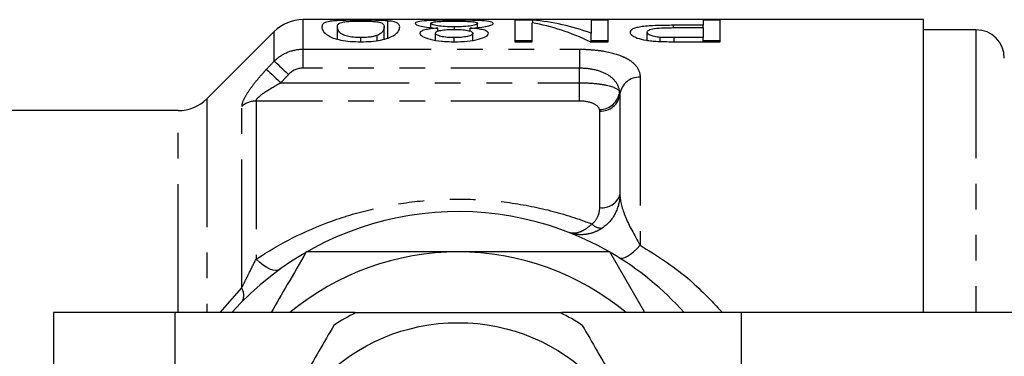
# Model space of a CAD drawing. Extents: x 114 to 293, y 86 to 265.
# Drawn here: x 139 to 188, y 119 to 135 of the extents above; entities that cross this region are included whole.
import ezdxf

# ---------------------------------------------------------------- set-up
doc = ezdxf.new("R2010")
doc.units = 0
doc.linetypes.add('PHANTOM', pattern=[12.7, 6.35, -1.27, 1.27, -1.27, 1.27, -1.27])
doc.layers.get('0').update_dxf_attribs({"linetype": 'CONTINUOUS'})

msp = doc.modelspace()

# ---------------------------------------------------------------- linework, layer by layer
at = {"color": 7, "linetype": 'CONTINUOUS'}
for p, q in [((183.908, 135.19), (153.237, 135.19)), ((154.949, 134.224), (154.949, 134.828)), ((157.257, 134.218), (157.257, 134.828)), ((157.443, 134.282), (157.443, 135.128)), ((159.564, 134.798), (159.564, 135.007)), ((160.735, 134.704), (160.735, 134.835)), ((161.872, 134.798), (161.872, 135.004)), ((164.612, 135.159), (163.718, 135.159)), ((163.718, 135.159), (163.718, 134.097)), ((164.564, 134.097), (164.564, 135.034)), ((164.612, 135.026), (164.612, 135.159)), ((168.334, 135.159), (167.487, 135.159)), ((167.487, 135.159), (167.487, 134.515)), ((168.334, 134.097), (168.334, 135.159)), ((173.026, 134.91), (171.556, 134.91)), ((173.872, 135.159), (173.026, 135.159)), ((173.026, 135.159), (173.026, 134.91)), ((173.026, 134.794), (173.026, 134.91)), ((173.872, 134.097), (173.872, 135.159)), ((183.908, 120.69), (183.908, 135.19)), ((151.822, 134.604), (148.494, 131.276)), ((156.909, 134.153), (156.909, 134.41)), ((159.795, 134.165), (159.795, 134.522)), ((159.915, 134.619), (159.915, 134.768)), ((161.502, 134.628), (161.502, 134.768)), ((161.641, 134.169), (161.641, 134.513)), ((167.487, 134.097), (167.487, 134.515)), ((170.257, 134.165), (170.257, 134.568)), ((171.579, 134.794), (173.026, 134.794)), ((173.026, 134.794), (173.026, 134.3)), ((186.508, 134.69), (183.908, 134.69)), ((156.111, 134.098), (156.111, 134.3)), ((160.718, 134.098), (160.718, 134.3)), ((163.718, 134.159), (164.564, 134.159)), ((163.718, 134.097), (164.564, 134.097)), ((167.439, 134.097), (168.334, 134.097)), ((167.487, 134.159), (168.334, 134.159)), ((170.902, 134.11), (170.902, 134.315)), ((173.026, 134.3), (171.593, 134.3)), ((171.668, 134.097), (173.872, 134.097)), ((173.026, 134.097), (173.026, 134.3)), ((173.026, 134.159), (173.872, 134.159)), ((168.91, 131.501), (168.91, 126.527)), ((147.08, 130.69), (136.486, 130.69)), ((170.146, 120.69), (168.414, 123.69)), ((140.908, 120.69), (140.908, 111.89)), ((146.908, 120.69), (140.908, 120.69)), ((155.786, 120.69), (146.908, 120.69)), ((174.908, 120.69), (166.031, 120.69)), ((174.908, 120.69), (174.908, 100.69)), ((188.56, 120.69), (174.908, 120.69))]:
    msp.add_line(p, q, dxfattribs=at)
at = {"color": 8, "linetype": 'PHANTOM'}
for p, q in [((153.237, 135.19), (153.237, 133.727)), ((171.556, 134.793), (171.556, 134.91)), ((151.822, 133.138), (151.822, 134.604)), ((186.508, 134.69), (186.508, 120.69)), ((171.593, 134.098), (171.593, 134.3)), ((153.237, 133.727), (166.908, 133.727)), ((153.237, 133.727), (153.237, 132.786)), ((166.908, 133.727), (166.908, 132.786)), ((166.908, 132.786), (153.237, 132.786)), ((166.908, 132.067), (166.908, 132.786)), ((152.147, 132.067), (166.908, 132.067)), ((166.908, 131.161), (166.908, 132.067)), ((169.908, 132.34), (169.908, 124.024)), ((148.494, 131.276), (148.494, 120.69)), ((166.908, 131.161), (150.922, 131.161)), ((150.922, 131.161), (150.922, 123.33)), ((147.08, 120.69), (147.08, 130.69)), ((150.215, 121.912), (150.215, 130.896)), ((167.911, 125.888), (167.911, 130.661)), ((149.147, 120.69), (150.215, 121.912)), ((146.908, 120.69), (146.908, 109.89))]:
    msp.add_line(p, q, dxfattribs=at)
at = {"color": 8, "linetype": 'PHANTOM', "flags": 128}
for points in [[(151.822, 133.138), (151.861, 133.102), (151.919, 133.048), (151.993, 132.979), (152.081, 132.895), (152.182, 132.801), (152.293, 132.697), (152.409, 132.587), (152.53, 132.475)], [(151.44, 132.729), (151.479, 132.692), (151.537, 132.638), (151.611, 132.569), (151.699, 132.486), (151.8, 132.391), (151.91, 132.288), (152.027, 132.179), (152.147, 132.067)], [(168.849, 123.415), (168.934, 123.384), (169.037, 123.386), (169.156, 123.419), (169.289, 123.483), (169.433, 123.578), (169.587, 123.701), (169.746, 123.851), (169.908, 124.024)], [(152.097, 122.829), (152.004, 122.785), (151.891, 122.773), (151.759, 122.792), (151.612, 122.842), (151.451, 122.923), (151.281, 123.033), (151.103, 123.169), (150.922, 123.33)]]:
    msp.add_lwpolyline(points, dxfattribs=at)
at = {"color": 7, "linetype": 'CONTINUOUS'}
msp.add_circle((160.908, 110.69), 9.5, dxfattribs=at)
for centre, radius, start, end in [((153.237, 133.19), 2, 90, 135), ((186.508, 133.29), 1.4, 0, 90), ((147.08, 132.69), 2, 270, 315), ((160.908, 110.69), 15, 60.2016, 138.1897), ((160.908, 110.69), 13, 90, 129.7151), ((160.908, 110.69), 13, 50.2849, 90), ((160.908, 110.69), 15, 41.8103, 59.7163), ((160.908, 110.69), 11.2, 116.7655, 123.2345), ((160.908, 110.69), 11.2, 56.7655, 63.2345)]:
    msp.add_arc(centre, radius, start, end, dxfattribs=at)
at = {"color": 8, "linetype": 'PHANTOM'}
for centre, radius, start, end in [((169.857, 131.387), 0.954, 86.9302, 173.1673), ((167.898, 131.745), 1.005, 270.2437, 353.2536), ((167.962, 131.614), 0.954, 266.9303, 353.1672), ((150.915, 130.107), 1.054, 89.5785, 131.5525), ((168.039, 126.789), 0.909, 261.9226, 343.2892), ((168.006, 125.542), 0.672, 223.7083, 272.3773), ((149.659, 121.558), 0.659, 329.1646, 32.5152)]:
    msp.add_arc(centre, radius, start, end, dxfattribs=at)
at = {"color": 7, "linetype": 'CONTINUOUS'}
for centre, start_param, end_param in [((162.793, 110.69), 5.983416, 6.170387), ((163.819, 110.69), 6.047876, 6.232762)]:
    msp.add_ellipse(centre, major_axis=(0, 24.5), ratio=0.642148, start_param=start_param, end_param=end_param, dxfattribs=at)
for points, knots in [([(156.103, 135.163), (155.931, 135.162), (155.762, 135.162), (155.432, 135.158), (155.27, 135.154), (154.985, 135.143), (154.858, 135.136), (154.65, 135.116), (154.564, 135.104), (154.362, 135.062), (154.287, 135.025), (154.193, 134.938), (154.183, 134.887), (154.18, 134.828)], [0, 0, 0, 0, 0.125, 0.125, 0.25, 0.25, 0.375, 0.375, 0.5, 0.5, 0.75, 0.75, 1, 1, 1, 1]), ([(154.18, 134.828), (154.182, 134.769), (154.192, 134.703), (154.281, 134.56), (154.37, 134.481), (154.567, 134.36), (154.643, 134.319), (154.844, 134.242), (154.968, 134.208), (155.259, 134.152), (155.419, 134.131), (155.756, 134.103), (155.929, 134.099), (156.103, 134.097)], [0, 0, 0, 0, 0.25, 0.25, 0.5, 0.5, 0.625, 0.625, 0.75, 0.75, 0.875, 0.875, 1, 1, 1, 1]), ([(154.949, 134.828), (154.95, 134.87), (154.955, 134.908), (154.994, 134.978), (155.023, 135.008), (155.117, 135.048), (155.156, 135.061), (155.272, 135.082), (155.35, 135.091), (155.528, 135.105), (155.631, 135.111), (155.802, 135.117), (155.861, 135.118), (155.98, 135.12), (156.041, 135.12), (156.103, 135.12)], [0, 0, 0, 0, 0.25, 0.25, 0.5, 0.5, 0.625, 0.625, 0.75, 0.75, 0.875, 0.875, 0.9375, 0.9375, 1, 1, 1, 1]), ([(156.111, 134.3), (155.986, 134.301), (155.861, 134.306), (155.631, 134.332), (155.527, 134.351), (155.35, 134.396), (155.274, 134.421), (155.158, 134.475), (155.119, 134.503), (155.025, 134.586), (154.995, 134.64), (154.956, 134.739), (154.95, 134.785), (154.949, 134.828)], [0, 0, 0, 0, 0.125, 0.125, 0.25, 0.25, 0.375, 0.375, 0.5, 0.5, 0.75, 0.75, 1, 1, 1, 1]), ([(157.443, 135.128), (157.359, 135.135), (157.27, 135.141), (157.068, 135.15), (156.957, 135.153), (156.726, 135.158), (156.605, 135.16), (156.356, 135.162), (156.229, 135.162), (156.103, 135.163)], [0, 0, 0, 0, 0.25, 0.25, 0.5, 0.5, 0.75, 0.75, 1, 1, 1, 1]), ([(156.103, 135.12), (156.164, 135.12), (156.226, 135.12), (156.346, 135.118), (156.406, 135.117), (156.577, 135.111), (156.678, 135.105), (156.857, 135.091), (156.935, 135.082), (157.052, 135.06), (157.089, 135.048), (157.184, 135.008), (157.212, 134.977), (157.251, 134.908), (157.255, 134.87), (157.257, 134.828)], [0, 0, 0, 0, 0.0625, 0.0625, 0.125, 0.125, 0.25, 0.25, 0.375, 0.375, 0.5, 0.5, 0.75, 0.75, 1, 1, 1, 1]), ([(156.103, 134.097), (156.276, 134.098), (156.447, 134.103), (156.778, 134.129), (156.94, 134.15), (157.225, 134.206), (157.35, 134.241), (157.555, 134.317), (157.641, 134.357), (157.844, 134.477), (157.919, 134.557), (158.009, 134.703), (158.023, 134.769), (158.026, 134.828)], [0, 0, 0, 0, 0.125, 0.125, 0.25, 0.25, 0.375, 0.375, 0.5, 0.5, 0.75, 0.75, 1, 1, 1, 1]), ([(157.257, 134.828), (157.253, 134.77), (157.242, 134.705), (157.178, 134.598), (157.148, 134.561), (157.081, 134.504), (157.055, 134.485), (156.993, 134.447), (156.952, 134.429), (156.909, 134.41)], [0, 0, 0, 0, 0.5, 0.5, 0.75, 0.75, 0.875, 0.875, 1, 1, 1, 1]), ([(158.026, 134.828), (158.023, 134.865), (158.019, 134.899), (157.986, 134.962), (157.96, 134.99), (157.878, 135.04), (157.824, 135.063), (157.708, 135.091), (157.665, 135.1), (157.565, 135.115), (157.504, 135.122), (157.443, 135.128)], [0, 0, 0, 0, 0.25, 0.25, 0.5, 0.5, 0.75, 0.75, 0.875, 0.875, 1, 1, 1, 1]), ([(160.718, 135.163), (160.594, 135.162), (160.471, 135.162), (160.228, 135.161), (160.109, 135.159), (159.758, 135.153), (159.54, 135.146), (159.176, 135.123), (159.028, 135.107), (158.886, 135.075), (158.852, 135.064), (158.806, 135.037), (158.798, 135.023), (158.795, 135.008)], [0, 0, 0, 0, 0.125, 0.125, 0.25, 0.25, 0.5, 0.5, 0.75, 0.75, 0.875, 0.875, 1, 1, 1, 1]), ([(158.795, 135.008), (158.799, 134.987), (158.814, 134.964), (158.907, 134.918), (158.983, 134.893), (159.181, 134.848), (159.306, 134.826), (159.591, 134.792), (159.751, 134.779), (159.915, 134.768)], [0, 0, 0, 0, 0.25, 0.25, 0.5, 0.5, 0.75, 0.75, 1, 1, 1, 1]), ([(159.564, 135.007), (159.568, 135.025), (159.586, 135.042), (159.687, 135.072), (159.771, 135.085), (159.985, 135.104), (160.117, 135.111), (160.404, 135.119), (160.559, 135.12), (160.712, 135.12)], [0, 0, 0, 0, 0.25, 0.25, 0.5, 0.5, 0.75, 0.75, 1, 1, 1, 1]), ([(160.735, 134.835), (160.578, 134.835), (160.425, 134.838), (160.13, 134.856), (159.995, 134.87), (159.779, 134.905), (159.693, 134.926), (159.614, 134.957), (159.594, 134.967), (159.569, 134.987), (159.566, 134.997), (159.564, 135.007)], [0, 0, 0, 0, 0.25, 0.25, 0.5, 0.5, 0.75, 0.75, 0.875, 0.875, 1, 1, 1, 1]), ([(160.712, 135.12), (160.79, 135.12), (160.867, 135.12), (161.018, 135.117), (161.093, 135.116), (161.311, 135.11), (161.451, 135.103), (161.676, 135.084), (161.75, 135.071), (161.822, 135.048), (161.842, 135.04), (161.867, 135.022), (161.87, 135.013), (161.872, 135.004)], [0, 0, 0, 0, 0.125, 0.125, 0.25, 0.25, 0.5, 0.5, 0.75, 0.75, 0.875, 0.875, 1, 1, 1, 1]), ([(162.641, 135.005), (162.638, 135.021), (162.631, 135.035), (162.587, 135.061), (162.554, 135.074), (162.413, 135.106), (162.269, 135.122), (161.909, 135.145), (161.69, 135.153), (161.338, 135.159), (161.216, 135.16), (160.969, 135.162), (160.843, 135.162), (160.718, 135.163)], [0, 0, 0, 0, 0.125, 0.125, 0.25, 0.25, 0.5, 0.5, 0.75, 0.75, 0.875, 0.875, 1, 1, 1, 1]), ([(161.872, 135.004), (161.869, 134.985), (161.851, 134.965), (161.747, 134.925), (161.666, 134.905), (161.457, 134.87), (161.327, 134.856), (161.042, 134.838), (160.888, 134.835), (160.735, 134.835)], [0, 0, 0, 0, 0.25, 0.25, 0.5, 0.5, 0.75, 0.75, 1, 1, 1, 1]), ([(161.502, 134.768), (161.669, 134.777), (161.829, 134.789), (162.123, 134.822), (162.25, 134.842), (162.456, 134.888), (162.529, 134.913), (162.598, 134.949), (162.616, 134.961), (162.637, 134.984), (162.639, 134.995), (162.641, 135.005)], [0, 0, 0, 0, 0.25, 0.25, 0.5, 0.5, 0.75, 0.75, 0.875, 0.875, 1, 1, 1, 1]), ([(171.556, 134.91), (171.285, 134.909), (171.015, 134.907), (170.618, 134.894), (170.487, 134.888), (170.237, 134.871), (170.116, 134.86), (169.91, 134.832), (169.822, 134.814), (169.669, 134.774), (169.604, 134.752), (169.505, 134.704), (169.467, 134.677), (169.421, 134.622), (169.413, 134.593), (169.41, 134.562)], [0, 0, 0, 0, 0.25, 0.25, 0.375, 0.375, 0.5, 0.5, 0.625, 0.625, 0.75, 0.75, 0.875, 0.875, 1, 1, 1, 1]), ([(156.909, 134.41), (156.861, 134.395), (156.812, 134.379), (156.698, 134.352), (156.635, 134.34), (156.496, 134.32), (156.423, 134.312), (156.27, 134.302), (156.19, 134.301), (156.111, 134.3)], [0, 0, 0, 0, 0.25, 0.25, 0.5, 0.5, 0.75, 0.75, 1, 1, 1, 1]), ([(159.915, 134.768), (159.791, 134.759), (159.669, 134.749), (159.448, 134.721), (159.346, 134.703), (159.185, 134.66), (159.122, 134.634), (159.063, 134.593), (159.048, 134.578), (159.03, 134.548), (159.028, 134.533), (159.026, 134.517)], [0, 0, 0, 0, 0.25, 0.25, 0.5, 0.5, 0.75, 0.75, 0.875, 0.875, 1, 1, 1, 1]), ([(159.026, 134.517), (159.029, 134.492), (159.035, 134.466), (159.077, 134.414), (159.109, 134.387), (159.24, 134.31), (159.372, 134.262), (159.689, 134.18), (159.881, 134.147), (160.188, 134.116), (160.294, 134.109), (160.51, 134.099), (160.619, 134.098), (160.728, 134.097)], [0, 0, 0, 0, 0.125, 0.125, 0.25, 0.25, 0.5, 0.5, 0.75, 0.75, 0.875, 0.875, 1, 1, 1, 1]), ([(159.795, 134.522), (159.798, 134.536), (159.8, 134.549), (159.819, 134.575), (159.836, 134.587), (159.904, 134.623), (159.973, 134.644), (160.144, 134.677), (160.249, 134.689), (160.474, 134.703), (160.593, 134.705), (160.711, 134.705)], [0, 0, 0, 0, 0.125, 0.125, 0.25, 0.25, 0.5, 0.5, 0.75, 0.75, 1, 1, 1, 1]), ([(160.718, 134.3), (160.598, 134.301), (160.479, 134.304), (160.25, 134.325), (160.143, 134.341), (159.974, 134.385), (159.904, 134.41), (159.837, 134.451), (159.82, 134.466), (159.801, 134.494), (159.798, 134.508), (159.795, 134.522)], [0, 0, 0, 0, 0.25, 0.25, 0.5, 0.5, 0.75, 0.75, 0.875, 0.875, 1, 1, 1, 1]), ([(160.711, 134.705), (160.832, 134.705), (160.952, 134.703), (161.184, 134.688), (161.294, 134.676), (161.47, 134.642), (161.537, 134.619), (161.602, 134.582), (161.619, 134.569), (161.637, 134.542), (161.639, 134.528), (161.641, 134.513)], [0, 0, 0, 0, 0.25, 0.25, 0.5, 0.5, 0.75, 0.75, 0.875, 0.875, 1, 1, 1, 1]), ([(161.641, 134.513), (161.638, 134.5), (161.635, 134.486), (161.614, 134.458), (161.596, 134.445), (161.525, 134.404), (161.457, 134.38), (161.282, 134.338), (161.178, 134.323), (160.954, 134.304), (160.836, 134.301), (160.718, 134.3)], [0, 0, 0, 0, 0.125, 0.125, 0.25, 0.25, 0.5, 0.5, 0.75, 0.75, 1, 1, 1, 1]), ([(160.728, 134.097), (160.943, 134.099), (161.155, 134.105), (161.563, 134.145), (161.752, 134.177), (162.072, 134.258), (162.202, 134.307), (162.328, 134.383), (162.36, 134.409), (162.401, 134.461), (162.408, 134.487), (162.41, 134.513)], [0, 0, 0, 0, 0.25, 0.25, 0.5, 0.5, 0.75, 0.75, 0.875, 0.875, 1, 1, 1, 1]), ([(162.41, 134.513), (162.405, 134.544), (162.394, 134.575), (162.317, 134.631), (162.255, 134.658), (162.091, 134.702), (161.986, 134.72), (161.757, 134.749), (161.63, 134.759), (161.502, 134.768)], [0, 0, 0, 0, 0.25, 0.25, 0.5, 0.5, 0.75, 0.75, 1, 1, 1, 1]), ([(169.41, 134.562), (169.413, 134.54), (169.416, 134.516), (169.444, 134.47), (169.466, 134.446), (169.552, 134.375), (169.64, 134.326), (169.877, 134.238), (170.03, 134.199), (170.295, 134.157), (170.389, 134.145), (170.58, 134.127), (170.679, 134.121), (170.778, 134.115)], [0, 0, 0, 0, 0.125, 0.125, 0.25, 0.25, 0.5, 0.5, 0.75, 0.75, 0.875, 0.875, 1, 1, 1, 1]), ([(170.257, 134.568), (170.26, 134.605), (170.279, 134.641), (170.396, 134.704), (170.494, 134.732), (170.758, 134.77), (170.92, 134.78), (171.247, 134.792), (171.412, 134.793), (171.579, 134.794)], [0, 0, 0, 0, 0.25, 0.25, 0.5, 0.5, 0.75, 0.75, 1, 1, 1, 1]), ([(170.902, 134.315), (170.851, 134.32), (170.799, 134.325), (170.704, 134.338), (170.66, 134.346), (170.535, 134.374), (170.466, 134.396), (170.356, 134.443), (170.317, 134.468), (170.266, 134.518), (170.26, 134.543), (170.257, 134.568)], [0, 0, 0, 0, 0.125, 0.125, 0.25, 0.25, 0.5, 0.5, 0.75, 0.75, 1, 1, 1, 1]), ([(170.778, 134.115), (170.852, 134.111), (170.925, 134.108), (170.999, 134.105), (171.073, 134.103), (171.148, 134.102), (171.222, 134.101), (171.37, 134.098), (171.519, 134.098), (171.668, 134.097)], [0, 0, 0, 0, 0.0001116675, 0.0001116675, 0.0001116675, 0.0002232956, 0.0002232956, 0.0002232956, 0.0004461199, 0.0004461199, 0.0004461199, 0.0004461199]), ([(153.403, 123.69), (153.092, 123.152), (152.516, 122.154), (151.937, 121.151), (151.671, 120.69)], [0, 0, 0, 0, 0.539903, 1, 1, 1, 1]), ([(160.908, 123.69), (159.656, 123.69), (157.145, 123.69), (154.652, 123.69), (153.403, 123.69)], [0, 0, 0, 0, 0.4987908, 1, 1, 1, 1]), ([(168.414, 123.69), (167.17, 123.69), (164.677, 123.69), (162.166, 123.69), (160.908, 123.69)], [0, 0, 0, 0, 0.498963, 1, 1, 1, 1]), ([(155.864, 120.69), (156.125, 120.69), (157.329, 120.69), (159.549, 120.69), (162.111, 120.69), (164.254, 120.69), (165.385, 120.69), (165.952, 120.69)], [0, 0, 0, 0, 0.0789372, 0.3650697, 0.6582083, 0.8285001, 1, 1, 1, 1]), ([(154.77, 120.058), (154.28, 119.21), (153.29, 117.494), (151.925, 115.131), (150.731, 113.062), (150.062, 111.904), (149.726, 111.322)], [0, 0, 0, 0, 0.2947, 0.596246, 0.797057, 1, 1, 1, 1]), ([(167.047, 120.058), (167.536, 119.21), (168.527, 117.494), (169.891, 115.131), (171.086, 113.062), (171.754, 111.904), (172.09, 111.322)], [0, 0, 0, 0, 0.2947, 0.596246, 0.797057, 1, 1, 1, 1])]:
    msp.add_open_spline(points, degree=3, knots=knots, dxfattribs=at)
msp.add_open_spline([(171.593, 134.3), (171.361, 134.301), (171.128, 134.3), (170.902, 134.315)], degree=3, dxfattribs=at)
at = {"color": 8, "linetype": 'PHANTOM'}
for points, knots in [([(151.822, 133.138), (152.008, 133.325), (152.229, 133.473), (152.712, 133.674), (152.972, 133.727), (153.237, 133.727)], [0, 0, 0, 0, 0.5, 0.5, 1, 1, 1, 1]), ([(166.908, 133.727), (167.121, 133.727), (167.33, 133.718), (167.739, 133.685), (167.941, 133.66), (168.506, 133.561), (168.841, 133.463), (169.242, 133.277), (169.36, 133.208), (169.562, 133.059), (169.644, 132.98), (169.844, 132.726), (169.908, 132.539), (169.908, 132.34)], [0, 0, 0, 0, 0.125, 0.125, 0.25, 0.25, 0.5, 0.5, 0.625, 0.625, 0.75, 0.75, 1, 1, 1, 1]), ([(151.44, 132.729), (151.287, 132.565), (151.14, 132.399), (150.859, 132.064), (150.727, 131.894), (150.497, 131.567), (150.396, 131.406), (150.255, 131.117), (150.215, 130.991), (150.215, 130.896)], [0, 0, 0, 0, 0.25, 0.25, 0.5, 0.5, 0.75, 0.75, 1, 1, 1, 1]), ([(168.896, 131.627), (168.873, 131.788), (168.815, 131.943), (168.623, 132.223), (168.486, 132.35), (168.138, 132.559), (167.923, 132.644), (167.442, 132.757), (167.178, 132.786), (166.908, 132.786)], [0, 0, 0, 0, 0.25, 0.25, 0.5, 0.5, 0.75, 0.75, 1, 1, 1, 1]), ([(150.922, 131.161), (150.922, 131.223), (150.997, 131.311), (151.18, 131.474), (151.293, 131.555), (151.639, 131.786), (151.892, 131.93), (152.147, 132.067)], [0, 0, 0, 0, 0.25, 0.25, 0.5, 0.5, 1, 1, 1, 1]), ([(166.908, 132.067), (167.157, 132.067), (167.402, 132.056), (167.861, 132.014), (168.073, 131.983), (168.613, 131.864), (168.844, 131.751), (168.896, 131.627)], [0, 0, 0, 0, 0.25, 0.25, 0.5, 0.5, 1, 1, 1, 1]), ([(167.902, 130.74), (167.877, 130.856), (167.766, 130.963), (167.409, 131.116), (167.162, 131.161), (166.908, 131.161)], [0, 0, 0, 0, 0.5, 0.5, 1, 1, 1, 1]), ([(150.922, 123.33), (152.084, 124.104), (153.326, 124.731), (155.336, 125.46), (156.033, 125.667), (157.444, 125.995), (158.162, 126.118), (159.628, 126.278), (160.378, 126.315), (161.855, 126.298), (162.588, 126.246), (164.045, 126.055), (164.771, 125.914), (166.174, 125.555), (166.856, 125.336), (167.521, 125.078)], [0, 0, 0, 0, 0.25, 0.25, 0.375, 0.375, 0.5, 0.5, 0.625, 0.625, 0.75, 0.75, 0.875, 0.875, 1, 1, 1, 1]), ([(168.91, 126.527), (168.903, 126.204), (168.825, 125.887), (168.528, 125.308), (168.31, 125.055), (168.034, 124.871)], [0, 0, 0, 0, 0.5, 0.5, 1, 1, 1, 1]), ([(168.91, 126.527), (168.921, 126.198), (169.013, 125.833), (169.353, 125.01), (169.602, 124.554), (169.908, 124.024)], [0, 0, 0, 0, 0.5, 0.5, 1, 1, 1, 1]), ([(167.521, 125.078), (167.669, 125.18), (167.765, 125.318), (167.885, 125.599), (167.911, 125.743), (167.911, 125.888)], [0, 0, 0, 0, 0.5, 0.5, 1, 1, 1, 1]), ([(167.521, 125.078), (167.421, 124.98), (167.321, 124.898), (167.121, 124.762), (167.019, 124.709), (166.823, 124.636), (166.729, 124.616), (166.549, 124.61), (166.463, 124.624), (166.387, 124.654)], [0, 0, 0, 0, 0.25, 0.25, 0.5, 0.5, 0.75, 0.75, 1, 1, 1, 1]), ([(168.034, 124.871), (167.905, 124.785), (167.771, 124.716), (167.495, 124.612), (167.351, 124.576), (167.066, 124.539), (166.925, 124.538), (166.648, 124.571), (166.512, 124.605), (166.387, 124.654)], [0, 0, 0, 0, 0.25, 0.25, 0.5, 0.5, 0.75, 0.75, 1, 1, 1, 1]), ([(169.908, 124.024), (170.714, 123.518), (172.213, 122.577), (173.418, 121.286), (173.975, 120.69)], [0, 0, 0, 0, 0.5379329, 1, 1, 1, 1]), ([(150.215, 121.912), (150.281, 122.039), (150.342, 122.164), (150.464, 122.41), (150.524, 122.532), (150.701, 122.887), (150.814, 123.113), (150.922, 123.33)], [0, 0, 0, 0, 0.25, 0.25, 0.5, 0.5, 1, 1, 1, 1])]:
    msp.add_open_spline(points, degree=3, knots=knots, dxfattribs=at)
for points in [[(151.44, 132.729), (151.567, 132.865), (151.695, 133.002), (151.822, 133.138)], [(152.53, 132.475), (152.402, 132.339), (152.274, 132.203), (152.147, 132.067)], [(153.237, 132.786), (152.97, 132.786), (152.712, 132.669), (152.53, 132.475)], [(168.896, 131.627), (168.905, 131.585), (168.91, 131.543), (168.91, 131.501)], [(167.911, 130.661), (167.911, 130.688), (167.908, 130.714), (167.902, 130.74)]]:
    msp.add_open_spline(points, degree=3, dxfattribs=at)

doc.saveas('drawing.dxf')
